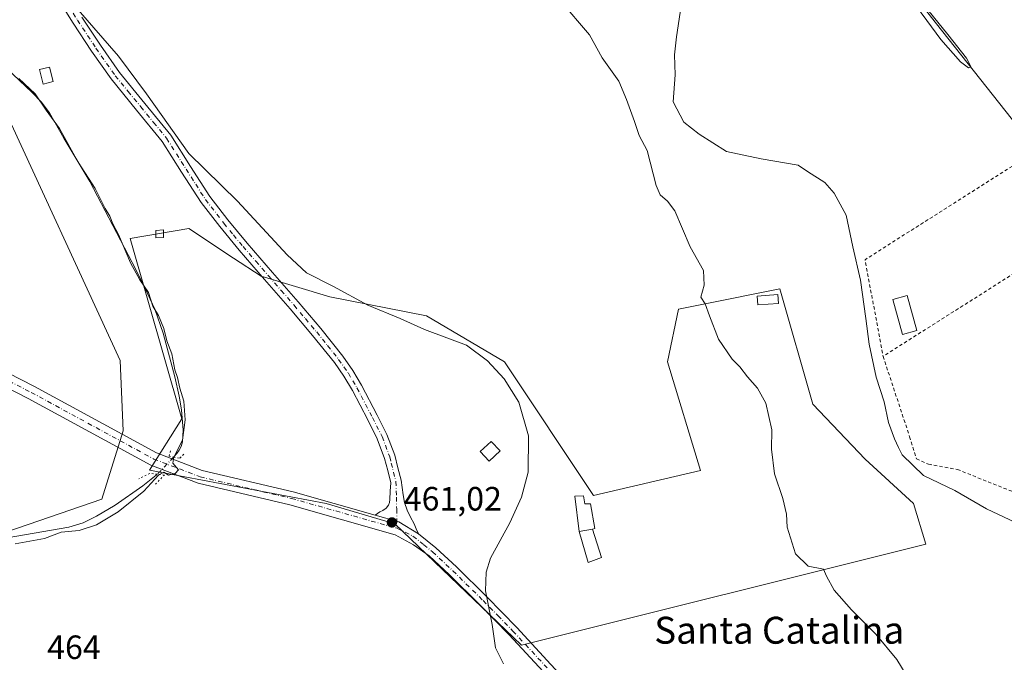
# Model space of a CAD drawing. Units: metres. Extents: x 563252 to 566718, y 4712527 to 4714872.
# Drawn here: x 565266 to 565558, y 4713896 to 4714087 of the extents above; entities that cross this region are included whole.
import ezdxf
from ezdxf.enums import TextEntityAlignment as Align

# ---------------------------------------------------------------- set-up
doc = ezdxf.new("R2010")
doc.units = ezdxf.units.M
doc.header["$MEASUREMENT"] = 0
for name, pattern in [('DGN Style 2', [1.6480167562047852, 0.988810053722871, -0.6592067024819142]), ('DGN Style 4', [2.6384748266838614, 1.318413404963828, -0.6592067024819142, 0.001648016756204785, -0.6592067024819142]), ('DGN Style 5', [1.1536117293433497, 0.4944050268614355, -0.6592067024819142])]:
    doc.linetypes.add(name, pattern=pattern)
for name, color, linetype, lineweight in [('Alambrada', 7, 'DGN Style 2', 0), ('Corriente natural lineal', 142, 'Continuous', 13), ('Corriente natural lineal oculto', 9, 'DGN Style 4', 13), ('Cultivos herbáceos CxS', 92, 'Continuous', 0), ('Cultivos leñosos CxS', 92, 'Continuous', 0), ('Curva de nivel normal', 30, 'Continuous', 0), ('Edificación Cxs', 1, 'Continuous', 13), ('Edificación ligera Cxs', 1, 'Continuous', 0), ('Estanque Cxs', 5, 'Continuous', 0), ('Huerta CxS', 92, 'Continuous', 0), ('Pista no pavimentada Cxs', 111, 'Continuous', 0), ('Pista no pavimentada eje', 91, 'DGN Style 4', 0), ('Puente lineal', 2, 'DGN Style 5', 0), ('Punto de cota en terreno', 7, 'Continuous', 0), ('Rótulo de punto de cota en terreno', 7, 'Continuous', 0), ('Texto cartográfico', 7, 'Continuous', 0)]:
    doc.layers.add(name, color=color, linetype=linetype, lineweight=lineweight)
doc.styles.add('Style-Arial', font='txt')

# ---------------------------------------------------------------- blocks, each defined once
blk = doc.blocks.new('*U20')
at = {"layer": 'Cultivos herbáceos CxS', "color": 92, "linetype": 'Continuous', "lineweight": 0}
blk.add_polyline3d([(565206.3781000003, 4714094.715500001, 466.9615999999951), (565236.5691000001, 4714078.9012, 467.6823000000004), (565259.5717000002, 4714063.086800001, 467.0807999999961), (565295.5135000005, 4713985.4528, 466.8934000000008), (565296.3518000003, 4713964.5584, 467.0188000000053), (565290.0017999997, 4713944.238399999, 466.5893999999971), (565208.7215999998, 4713916.298400001, 465.0776999999944), (565182.0515000002, 4713901.058300001, 465.6885000000038), (565161.7314999999, 4713883.2783, 466.284799999994), (565197.2916000001, 4713860.418199999, 466.1111999999994), (565223.9616, 4713846.448200001, 466.1016999999993), (565258.2516999999, 4713838.828199999, 465.9651000000013), (565268.4117000002, 4713838.828199999, 465.9135999999999), (565298.1541999998, 4713837.7466, 465.8320999999996), (565313.9765, 4713833.431299999, 466.2062000000006), (565335.3049, 4713829.553099999, 466.4097000000039), (565364.3888999998, 4713823.089500001, 466.6236999999965), (565390.2412999999, 4713815.333500001, 466.7308000000049), (565412.8620999996, 4713805.638499999, 466.4897000000056), (565428.9299, 4713790.964500001, 466.1778999999952), (565430.4653000003, 4713789.429099999, 466.1778999999952), (565453.2786999998, 4713755.968900001, 465.3270000000048), (565465.4371999997, 4713734.3531, 465.0206000000035)], dxfattribs=at)
blk = doc.blocks.new('*U21')
at = {"layer": 'Cultivos herbáceos CxS', "color": 92, "linetype": 'Continuous', "lineweight": 0}
blk.add_polyline3d([(565208.7215999998, 4713916.298400001, 465.0776999999944), (565290.0017999997, 4713944.238399999, 466.5893999999971), (565296.3518000003, 4713964.5584, 467.0188000000053), (565295.5135000005, 4713985.4528, 466.8934000000008), (565259.5717000002, 4714063.086800001, 467.0807999999961)], dxfattribs=at)
blk.add_polyline3d([(565409.6284999996, 4713985.0669, 459.0996000000014), (565386.4713000003, 4713998.741900001, 458.4980999999971), (565357.7494999999, 4714004.329299999, 460.923299999995), (565337.3728, 4714010.4847, 462.1570999999968), (565329.1507000001, 4714015.888499999, 462.6337000000058), (565315.8539000005, 4714024.628000001, 463.0592000000034), (565298.4638999999, 4714021.699300001, 464.9642000000022), (565313.7499000002, 4713968.1545, 466.2378000000026), (565304.2096999995, 4713952.909800001, 466.2528000000021), (565356.6535, 4713942.9483, 462.5773000000045), (565377.1212999999, 4713936.9309, 461.1925999999949), (565414.7055000003, 4713900.8442, 459.5825999999943), (565534.8419000005, 4713930.9123, 453.2831000000006), (565531.2308, 4713942.9463, 452.3110000000015), (565516.7827000003, 4713956.183900001, 452.8846999999951), (565501.2707000002, 4713972.467900001, 453.9919999999984), (565491.5003000004, 4714006.7283, 454.0500999999931), (565469.3063000003, 4714002.291400001, 455.0556999999972), (565461.4008999999, 4714000.710899999, 455.8852999999945), (565458.0850000001, 4713985.049100001, 456.167300000001), (565467.9243000001, 4713952.774900001, 456.376900000003), (565436.1161000002, 4713945.354699999, 458.1165000000037)], close=True, dxfattribs=at)
blk = doc.blocks.new('5PATER')
at = {"layer": 'Huerta CxS', "linetype": 'Continuous', "lineweight": 0}
h = blk.add_hatch(color=51, dxfattribs=at)
edge = h.paths.add_edge_path()
edge.add_ellipse((0, 0), major_axis=(-0.1095731443231308, -0.1110710700762829), ratio=0.9994222409660322, start_angle=0, end_angle=360)

msp = doc.modelspace()

# ---------------------------------------------------------------- linework, layer by layer
at = {"layer": 'Alambrada', "color": 7, "linetype": 'DGN Style 2', "lineweight": 0, "extrusion": (-0.02232387636699884, -0.03374376645146007, 0.9991811661403653), "elevation": -171239.9853719443, "flags": 128}
msp.add_lwpolyline([(-2129311.735397975, 4240138.055638462), (-2129332.895591089, 4240090.672830401), (-2129312.576111982, 4240069.674221184)], dxfattribs=at)
at = {"layer": 'Alambrada', "color": 7, "linetype": 'DGN Style 2', "lineweight": 0, "extrusion": (-0.03369158181934882, -0.0213607106059111, 0.9992039818560177), "elevation": -119295.1038337536, "flags": 128}
msp.add_lwpolyline([(-3678438.909875156, 2999454.715817926), (-3678438.909875156, 2999390.252392432)], dxfattribs=at)
at = {"layer": 'Alambrada', "color": 7, "linetype": 'DGN Style 2', "lineweight": 0}
msp.add_polyline3d([(565522.1501000002, 4713986.690099999, 452.6977999999945), (565530.0301000001, 4713962.8201, 452.3583999999974), (565532.0701000001, 4713956.2601, 452.1141999999964), (565535.6201, 4713954.6501, 452.3506999999955), (565544.2301000003, 4713953.100099999, 452.7992999999988), (565553.3601000002, 4713949.390100001, 452.8252999999968), (565564.2600999996, 4713945.0701, 452.732799999998), (565572.7301000003, 4713941.710100001, 452.3969999999972), (565578.8701, 4713936.5601, 452.5895000000019), (565582.5500999996, 4713929.050100001, 452.2041000000027), (565584.8501000004, 4713918.880100001, 451.8159000000014), (565591.0601000004, 4713885.800100001, 450.8804999999993), (565592.3701, 4713878.7501, 450.9300999999978), (565594.3101000004, 4713871.710100001, 451.1270999999979), (565596.8901000004, 4713864.470100001, 452.7360000000045), (565599.1201, 4713859.2601, 451.9253999999929), (565602.0701000001, 4713851.470100001, 452.2550000000047), (565603.2401000002, 4713845.3201, 450.4670000000042), (565604.8501000004, 4713843.2401, 450.3562999999995), (565609.1700999998, 4713841.340100001, 450.3845000000001), (565614.6001000004, 4713840.2601, 450.6609999999928), (565620.3300999999, 4713840.630100001, 451.3997999999993), (565626.1401000004, 4713843.3201, 450.9698999999965), (565637.4401000004, 4713856.4901, 450.9431000000041)], dxfattribs=at)
at = {"layer": 'Corriente natural lineal', "color": 142, "linetype": 'Continuous', "lineweight": 13}
for points in [[(565307.5027000001, 4714399.9999, 458.9600999999967), (565313.6940000001, 4714400.939200001, 459.4051000000036), (565317.8214999996, 4714401.6535, 459.4894999999961), (565320.2821000004, 4714401.4948, 459.4038), (565323.7746000001, 4714398.5579, 459.5356999999931), (565331.9502999998, 4714394.1129, 459.3110000000015), (565344.4914999995, 4714388.001, 459.3423000000039), (565363.6700999998, 4714376.5001, 459.642200000002), (565370.6101000002, 4714368.6801, 459.0334000000003), (565384.5000999998, 4714343.9301, 458.3488999999972), (565398.8201000001, 4714316.140100001, 457.9459000000061), (565407.9401000004, 4714297.030099999, 457.5767000000051), (565415.7500999998, 4714275.7501, 457.2056000000011), (565427.0401, 4714253.610099999, 457.0385999999999), (565444.8300999999, 4714219.300100001, 456.5215999999928), (565470.7401000002, 4714178.220100001, 455.8965999999928), (565479.8501000004, 4714161.720100001, 455.7563999999985), (565496.7801000001, 4714137.840100001, 455.4116000000067), (565538.0100999996, 4714085.460100001, 454.7712999999931), (565562.0838000001, 4714055.0573, 454.4333999999944), (565562.4409999996, 4714045.691000001, 454.442200000005)], [(565462.7077000003, 4714094.9323, 453.5274000000064), (565460.7912999997, 4714081.570599999, 453.2985000000045), (565460.1298000002, 4714076.278899999, 453.5078999999969), (565460.3943999996, 4714070.325800001, 453.5124000000069), (565459.7329000002, 4714062.255999999, 453.5948999999965), (565462.9079, 4714056.3029, 453.2467000000034), (565467.5380999995, 4714052.731000001, 452.5141000000004), (565475.608, 4714047.571599999, 452.4176000000007), (565485.9266999997, 4714045.3226, 452.2859999999928), (565496.8683000002, 4714043.504799999, 452.3078999999998), (565499.6851000004, 4714041.6185, 452.3935999999958), (565504.8444999997, 4714038.3112, 452.2988999999943), (565507.6226000004, 4714035.1361, 452.323000000004), (565511.1945000002, 4714028.6538, 452.0920999999944), (565513.1788999997, 4714019.2611, 452.0816999999952), (565515.4649, 4714009.351, 451.9856), (565517.0500999996, 4713997.9001, 451.8858000000037), (565518.0301000001, 4713990.350099999, 452.1313999999985), (565520.1401000004, 4713980.550100001, 451.9921999999933), (565522.4401000004, 4713973.1501, 451.7516999999935), (565523.8000999996, 4713967.020099999, 451.7985999999946), (565525.5601000004, 4713962.190099999, 451.8855999999942), (565526.6801000005, 4713959.590100001, 451.8611999999994), (565527.8201000001, 4713957.470100001, 451.8157000000065), (565534.1501000002, 4713951.290100001, 451.6564000000071), (565543.4200999998, 4713946.840100001, 451.7617000000028), (565552.8701, 4713941.370100001, 451.7223999999987), (565564.8601000002, 4713935.770099999, 451.6604999999981)], [(565246.6001000004, 4714088.100099999, 464.9720999999991), (565249.8601000002, 4714085.970100001, 465.0663999999961), (565252.6801000005, 4714083.3301, 465.4006999999983), (565259.0000999998, 4714075.4301, 465.3264000000054), (565261.2600999996, 4714072.860099999, 465.1857000000019), (565263.6401000004, 4714070.4001, 465.2130000000034), (565269.2600999996, 4714065.1601, 465.5368000000017), (565272.0601000004, 4714062.2401, 465.5237000000052), (565274.4901000002, 4714059.030099999, 465.6350999999996), (565278.7301000003, 4714051.5101, 465.9545999999973), (565286.4700999996, 4714038.600099999, 465.5326999999961), (565300.0900999998, 4714012.440099999, 465.5868000000046), (565303.0201000003, 4714006.640100001, 465.8687999999966), (565305.7401000002, 4714000.720100001, 465.8787000000011), (565308.2001, 4713993.5701, 465.9456000000064), (565311.6801000005, 4713980.5801, 465.7856000000029), (565313.0301000001, 4713974.850099999, 466.074099999998), (565313.7200999996, 4713970.8301, 466.1848000000027), (565314.2301000003, 4713964.770099999, 466.2256000000052), (565313.9700999996, 4713961.3301, 466.2260999999999), (565313.5601000004, 4713959.940099999, 466.1380999999965), (565313.0100999996, 4713958.800100001, 466.0880999999936), (565312.2801000001, 4713957.800100001, 466.0464999999967), (565311.3285999997, 4713956.763699999, 465.9416000000056)], [(565306.4755999995, 4713951.660599999, 465.9008999999933), (565306.1700999998, 4713951.370100001, 465.914300000004), (565302.1901000004, 4713948.210100001, 466.2905000000028), (565293.9600999998, 4713942.470100001, 466.2320999999939), (565288.4600999998, 4713939.2501, 466.3160000000062), (565284.4301000005, 4713937.2401, 466.3315000000002), (565280.1801000005, 4713935.890100001, 466.1716000000015), (565256.6001000004, 4713931.840100001, 465.8267000000051)]]:
    msp.add_polyline3d(points, dxfattribs=at)
at = {"layer": 'Corriente natural lineal oculto', "color": 9, "linetype": 'DGN Style 4', "lineweight": 13, "extrusion": (0.4068687807269543, -0.3935033057499982, 0.8243864043235947), "elevation": -1624565.922759648, "flags": 128}
msp.add_lwpolyline([(3781466.387970101, 2366910.011943524), (3781461.172114683, 2366909.847287194), (3781459.345972882, 2366909.940038882)], dxfattribs=at)
at = {"layer": 'Cultivos herbáceos CxS', "color": 92, "linetype": 'Continuous', "lineweight": 0}
for points in [[(565221.9926000005, 4714165.689900001, 459.9352000000072), (565215.0040999996, 4714146.4716, 461.1315000000032), (565226.5054000001, 4714129.219599999, 461.8000999999931), (565219.3169999998, 4714114.842900001, 462.7799999999989), (565148.8712999999, 4714139.283199999, 463.8029999999999), (565141.6830000002, 4714122.031199999, 466.156799999997), (565206.3781000003, 4714094.715500001, 466.9615999999951), (565236.5691000001, 4714078.9012, 467.6823000000004), (565259.5717000002, 4714063.086800001, 467.0807999999961), (565295.5135000005, 4713985.4528, 466.8934000000008), (565296.3518000003, 4713964.5584, 467.0188000000053), (565290.0017999997, 4713944.238399999, 466.5893999999971), (565208.7215999998, 4713916.298400001, 465.0776999999944), (565182.0515000002, 4713901.058300001, 465.6885000000038), (565161.7314999999, 4713883.2783, 466.284799999994), (565197.2916000001, 4713860.418199999, 466.1111999999994), (565223.9616, 4713846.448200001, 466.1016999999993), (565258.2516999999, 4713838.828199999, 465.9651000000013), (565268.4117000002, 4713838.828199999, 465.9135999999999), (565298.1541999998, 4713837.7466, 465.8320999999996)], [(565221.9926000005, 4714165.689900001, 459.9352000000072), (565215.0040999996, 4714146.4716, 461.1315000000032), (565226.5054000001, 4714129.219599999, 461.8000999999931), (565219.3169999998, 4714114.842900001, 462.7799999999989), (565148.8712999999, 4714139.283199999, 463.8029999999999), (565141.6830000002, 4714122.031199999, 466.156799999997), (565206.3781000003, 4714094.715500001, 466.9615999999951), (565236.5691000001, 4714078.9012, 467.6823000000004), (565259.5717000002, 4714063.086800001, 467.0807999999961), (565295.5135000005, 4713985.4528, 466.8934000000008), (565296.3518000003, 4713964.5584, 467.0188000000053), (565290.0017999997, 4713944.238399999, 466.5893999999971), (565208.7215999998, 4713916.298400001, 465.0776999999944), (565182.0515000002, 4713901.058300001, 465.6885000000038), (565161.7314999999, 4713883.2783, 466.284799999994), (565197.2916000001, 4713860.418199999, 466.1111999999994), (565223.9616, 4713846.448200001, 466.1016999999993), (565258.2516999999, 4713838.828199999, 465.9651000000013), (565268.4117000002, 4713838.828199999, 465.9135999999999), (565298.1541999998, 4713837.7466, 465.8320999999996)], [(565414.7055000003, 4713900.8442, 459.5825999999943), (565534.8419000005, 4713930.9123, 453.2831000000006), (565531.2308, 4713942.9463, 452.3110000000015), (565516.7827000003, 4713956.183900001, 452.8846999999951), (565501.2707000002, 4713972.467900001, 453.9919999999984), (565491.5003000004, 4714006.7283, 454.0500999999931), (565469.3063000003, 4714002.291400001, 455.0556999999972), (565461.4008999999, 4714000.710899999, 455.8852999999945), (565458.0850000001, 4713985.049100001, 456.167300000001), (565467.9243000001, 4713952.774900001, 456.376900000003), (565436.1161000002, 4713945.354699999, 458.1165000000037), (565409.6284999996, 4713985.0669, 459.0996000000014), (565386.4713000003, 4713998.741900001, 458.4980999999971), (565357.7494999999, 4714004.329299999, 460.923299999995), (565337.3728, 4714010.4847, 462.1570999999968), (565329.1507000001, 4714015.888499999, 462.6337000000058), (565315.8539000005, 4714024.628000001, 463.0592000000034), (565298.4638999999, 4714021.699300001, 464.9642000000022), (565313.7499000002, 4713968.1545, 466.2378000000026), (565304.2096999995, 4713952.909800001, 466.2528000000021), (565356.6535, 4713942.9483, 462.5773000000045), (565377.1212999999, 4713936.9309, 461.1925999999949), (565414.7055000003, 4713900.8442, 459.5825999999943)]]:
    msp.add_polyline3d(points, dxfattribs=at)
at = {"layer": 'Cultivos leñosos CxS', "color": 92, "linetype": 'Continuous', "lineweight": 0}
msp.add_polyline3d([(565409.6284999996, 4713985.0669, 459.0996000000014), (565436.1161000002, 4713945.354699999, 458.1165000000037), (565467.9243000001, 4713952.774900001, 456.376900000003), (565458.0850000001, 4713985.049100001, 456.167300000001), (565461.4008999999, 4714000.710899999, 455.8852999999945), (565469.3063000003, 4714002.291400001, 455.0556999999972), (565491.5003000004, 4714006.7283, 454.0500999999931), (565501.2707000002, 4713972.467900001, 453.9919999999984), (565516.7827000003, 4713956.183900001, 452.8846999999951), (565531.2308, 4713942.9463, 452.3110000000015), (565534.8419000005, 4713930.9123, 453.2831000000006), (565414.7055000003, 4713900.8442, 459.5825999999943), (565377.1212999999, 4713936.9309, 461.1925999999949), (565356.6535, 4713942.9483, 462.5773000000045), (565304.2096999995, 4713952.909800001, 466.2528000000021), (565313.7499000002, 4713968.1545, 466.2378000000026), (565298.4638999999, 4714021.699300001, 464.9642000000022), (565315.8539000005, 4714024.628000001, 463.0592000000034), (565329.1507000001, 4714015.888499999, 462.6337000000058), (565337.3728, 4714010.4847, 462.1570999999968), (565357.7494999999, 4714004.329299999, 460.923299999995), (565386.4713000003, 4713998.741900001, 458.4980999999971)], close=True, dxfattribs=at)
msp.add_polyline3d([(565414.7055000003, 4713900.8442, 459.5825999999943), (565534.8419000005, 4713930.9123, 453.2831000000006), (565531.2308, 4713942.9463, 452.3110000000015), (565516.7827000003, 4713956.183900001, 452.8846999999951), (565501.2707000002, 4713972.467900001, 453.9919999999984), (565491.5003000004, 4714006.7283, 454.0500999999931), (565469.3063000003, 4714002.291400001, 455.0556999999972), (565461.4008999999, 4714000.710899999, 455.8852999999945), (565458.0850000001, 4713985.049100001, 456.167300000001), (565467.9243000001, 4713952.774900001, 456.376900000003), (565436.1161000002, 4713945.354699999, 458.1165000000037), (565409.6284999996, 4713985.0669, 459.0996000000014), (565386.4713000003, 4713998.741900001, 458.4980999999971), (565357.7494999999, 4714004.329299999, 460.923299999995), (565337.3728, 4714010.4847, 462.1570999999968), (565329.1507000001, 4714015.888499999, 462.6337000000058), (565315.8539000005, 4714024.628000001, 463.0592000000034), (565298.4638999999, 4714021.699300001, 464.9642000000022), (565313.7499000002, 4713968.1545, 466.2378000000026), (565304.2096999995, 4713952.909800001, 466.2528000000021), (565356.6535, 4713942.9483, 462.5773000000045), (565377.1212999999, 4713936.9309, 461.1925999999949), (565414.7055000003, 4713900.8442, 459.5825999999943)], dxfattribs=at)
at = {"layer": 'Curva de nivel normal', "color": 30, "linetype": 'Continuous', "lineweight": 0, "flags": 128}
for points, elevation in [([(565532.8799999999, 4714092.860099999), (565541.4299999997, 4714082.280099999), (565546.9299999997, 4714075.3101), (565548.3099999996, 4714072.640100001), (565547.54, 4714072.380100001), (565545.1799999997, 4714074.1601), (565539.3499999996, 4714080.780099999), (565529.2699999996, 4714094.450099999)], 455), ([(565426.0999999996, 4714092.610099999), (565434.8799999999, 4714082.2401), (565438.6699999999, 4714075.3301), (565443.6299999999, 4714068.450099999), (565445.8700000001, 4714063.040100001), (565448.3300000001, 4714056.460100001), (565449.6299999999, 4714052.2601), (565452.0499999998, 4714047.8201), (565454.75, 4714037.420100001), (565455.9600000001, 4714034.6801), (565458.0599999996, 4714032.800100001), (565460.2699999996, 4714029.880100001), (565464.7999999998, 4714019.220100001), (565468.7699999996, 4714012.1501), (565468.9900000002, 4714007.8201), (565467.9600000001, 4714004.280099999), (565469.2800000003, 4714002.3201), (565470.5599999996, 4713998.720100001), (565473.2800000003, 4713991.840100001), (565477.2800000003, 4713985.8201), (565479.6200000001, 4713983.620100001), (565481.8799999999, 4713980.5701), (565484.8600000005, 4713977.2601), (565487.2699999996, 4713972.7301), (565489.0599999996, 4713964.8201), (565488.9600000001, 4713959.130100001), (565489.9100000003, 4713951.7401), (565492.3899999997, 4713944.470100001), (565493.4400000004, 4713939.790100001), (565493.6900000004, 4713935.9001), (565496.1200000001, 4713928.0001), (565499.8499999996, 4713924.390100001), (565504.4600000001, 4713923.460100001), (565505.3499999996, 4713921.420100001), (565507.6399999997, 4713917.2301), (565512.7400000002, 4713911.420100001), (565520.04, 4713904.1501), (565526.2000000002, 4713896.5801), (565532.8799999999, 4713885.7501)], 455), ([(565409.4000000004, 4713895.370100001), (565407, 4713900.130100001), (565405.9500000002, 4713907.030099999), (565404.0300000003, 4713917.0001), (565404.2000000002, 4713922.540100001), (565405.4600000001, 4713926.710100001), (565411.2300000004, 4713937.1801), (565414.7599999999, 4713944.890100001), (565416.6600000003, 4713952.270099999), (565416.7999999998, 4713963.050100001), (565413.8899999997, 4713973.050100001), (565409.54, 4713980.040100001), (565404.6200000001, 4713985.390100001), (565398.3799999999, 4713990.020099999), (565385.9100000003, 4713994.620100001), (565378.6200000001, 4713997.920100001), (565369.0199999996, 4714001.880100001), (565358.9000000004, 4714007.450099999), (565350.8700000001, 4714011.460100001), (565345.1200000001, 4714016.8101), (565330.3600000005, 4714032.770099999), (565315.8799999999, 4714046.9801), (565303.2800000003, 4714064.640100001), (565295, 4714075.8301), (565282.9900000002, 4714089.670100001)], 460), ([(565264.29, 4713930.970100001), (565272.9500000002, 4713932.620100001), (565277.9500000002, 4713934.450099999), (565283.3200000003, 4713934.960100001), (565288.4100000003, 4713936.590100001), (565294.8499999996, 4713940.5001), (565302.5199999996, 4713946.590100001), (565306.8300000001, 4713951.350099999), (565308.4400000004, 4713952.290100001), (565309.8300000001, 4713951.4001), (565311.8600000005, 4713951.9001), (565312.7599999999, 4713953.0101), (565311.1399999997, 4713954.950099999), (565311.4400000004, 4713956.690099999), (565314.0099999999, 4713961.8201), (565314.8200000003, 4713967.8201), (565314.3600000005, 4713973.380100001), (565313.2000000002, 4713977.2501), (565312.5199999996, 4713980.4001), (565311.6699999999, 4713982.6601), (565310.7999999998, 4713987.390100001), (565309.3200000003, 4713991.300100001), (565308.4699999997, 4713995.0101), (565306.9100000003, 4713998.780099999), (565305.2000000002, 4714001.640100001), (565303.8499999996, 4714005.640100001), (565301.29, 4714009.390100001), (565298.5599999996, 4714014.4301), (565294.9600000001, 4714022.880100001), (565293.2999999998, 4714026.0801), (565292.4000000004, 4714028.3301), (565291.0599999996, 4714030.590100001), (565288.0599999996, 4714036.590100001), (565283.04, 4714044.340100001), (565277.4400000004, 4714054.370100001), (565273.5, 4714059.800100001), (565270.2000000002, 4714064.6601), (565265.3600000005, 4714069.2601)], 465)]:
    msp.add_lwpolyline(points, dxfattribs=dict(at, elevation=elevation))
at = {"layer": 'Edificación Cxs', "color": 1, "linetype": 'Continuous', "lineweight": 13, "elevation": 460.5008999999992, "flags": 128}
msp.add_lwpolyline([(565433.1700999998, 4713945.220100001), (565433.5301000001, 4713942.880100001), (565435.2100999998, 4713942.890100001), (565436.5401, 4713935.5101), (565435.8300999999, 4713935.380100001), (565431.8201000001, 4713934.640100001), (565430.5500999996, 4713945.100099999)], close=True, dxfattribs=at)
at = {"layer": 'Edificación Cxs', "color": 1, "linetype": 'Continuous', "lineweight": 13}
for points in [[(565491.0301000001, 4714002.350099999, 455.4038), (565484.9200999998, 4714001.950099999, 455.7596999999951), (565484.7500999998, 4714004.610099999, 455.5877000000037), (565490.8601000002, 4714005.020099999, 455.0047999999952), (565491.0301000001, 4714002.350099999, 455.4038)], [(565433.1700999998, 4713945.220100001, 460.2255000000005), (565433.5301000001, 4713942.880100001, 460.2942999999942), (565435.2100999998, 4713942.890100001, 459.9294999999984), (565436.5401, 4713935.5101, 458.8512000000047), (565435.8300999999, 4713935.380100001, 459.0524000000005), (565431.8201000001, 4713934.640100001, 459.9474000000046), (565430.5500999996, 4713945.100099999, 460.5008999999991), (565433.1700999998, 4713945.220100001, 460.2255000000005)]]:
    msp.add_polyline3d(points, dxfattribs=at)
msp.add_3dface([(565491.0301000001, 4714002.350099999, 455.7596999999951), (565484.9200999998, 4714001.950099999, 455.7596999999951), (565484.7500999998, 4714004.610099999, 455.7596999999951), (565490.8601000002, 4714005.020099999, 455.7596999999951)], dxfattribs=at)
at = {"layer": 'Edificación ligera Cxs', "color": 1, "linetype": 'Continuous', "lineweight": 0}
for points in [[(565275.5401, 4714068.3101, 466.1686000000045), (565272.5601000004, 4714067.600099999, 466.3781000000017), (565271.5401, 4714071.870100001, 466.3516999999993), (565274.5201000003, 4714072.5801, 466.8098000000027), (565275.5401, 4714068.3101, 466.1686000000045)], [(565308.3701, 4714021.970100001, 467.3166999999958), (565306.1001000004, 4714021.9001, 466.9275999999954), (565306.1001000004, 4714024.0701, 466.0895000000019), (565308.3201000001, 4714024.2401, 466.3081999999995), (565308.3701, 4714021.970100001, 467.3166999999958)], [(565532.1401000004, 4713994.360099999, 453.1962000000058), (565527.9200999998, 4713993.210100001, 453.2556999999942), (565525.0701000001, 4714003.590100001, 454.1358999999939), (565529.2901, 4714004.7501, 453.2909999999974), (565532.1401000004, 4713994.360099999, 453.1962000000058)], [(565408.3800999997, 4713958.610099999, 461.0982999999979), (565405.1201, 4713955.5601, 461.6431000000011), (565402.4801000003, 4713958.380100001, 462.4642000000022), (565405.7301000003, 4713961.4301, 461.6518000000069), (565408.3800999997, 4713958.610099999, 461.0982999999979)]]:
    msp.add_polyline3d(points, dxfattribs=at)
for points in [[(565275.5401, 4714068.3101, 466.8098000000027), (565272.5601000004, 4714067.600099999, 466.8098000000027), (565271.5401, 4714071.870100001, 466.8098000000027), (565274.5201000003, 4714072.5801, 466.8098000000027)], [(565308.3701, 4714021.970100001, 467.3166999999958), (565306.1001000004, 4714021.9001, 467.3166999999958), (565306.1001000004, 4714024.0701, 467.3166999999958), (565308.3201000001, 4714024.2401, 467.3166999999958)], [(565532.1401000004, 4713994.360099999, 454.1358999999939), (565527.9200999998, 4713993.210100001, 454.1358999999939), (565525.0701000001, 4714003.590100001, 454.1358999999939), (565529.2901, 4714004.7501, 454.1358999999939)], [(565408.3800999997, 4713958.610099999, 462.4642000000022), (565405.1201, 4713955.5601, 462.4642000000022), (565402.4801000003, 4713958.380100001, 462.4642000000022), (565405.7301000003, 4713961.4301, 462.4642000000022)]]:
    msp.add_3dface(points, dxfattribs=at)
at = {"layer": 'Estanque Cxs', "color": 5, "linetype": 'Continuous', "lineweight": 0}
msp.add_polyline3d([(565438.4901000002, 4713926.9001, 457.9674999999989), (565434.5000999998, 4713925.4901, 458.9994000000006), (565431.8300999999, 4713934.640100001, 459.6808000000019), (565435.8400999998, 4713935.380100001, 458.632700000002), (565438.4901000002, 4713926.9001, 457.9674999999989)], dxfattribs=at)
msp.add_3dface([(565438.4901000002, 4713926.9001, 457.9674999999989), (565434.5000999998, 4713925.4901, 458.9994000000006), (565431.8300999999, 4713934.640100001, 459.6808000000019), (565435.8400999998, 4713935.380100001, 458.632700000002)], dxfattribs=at)
at = {"layer": 'Pista no pavimentada Cxs', "color": 111, "linetype": 'Continuous', "lineweight": 0, "extrusion": (0.150061926168934, 0.2701515355117882, 0.9510518209724916), "elevation": 1358757.910997184, "flags": 128}
msp.add_lwpolyline([(1794791.299392188, -4180116.248657634), (1794784.166881707, -4180118.016115312), (1794777.338915684, -4180117.712262738)], dxfattribs=at)
msp.add_lwpolyline([(1794791.299392188, -4180116.248657634), (1794784.166881707, -4180118.016115312), (1794777.338915684, -4180117.712262738)], dxfattribs=at)
at = {"layer": 'Pista no pavimentada Cxs', "color": 111, "linetype": 'Continuous', "lineweight": 0}
for points in [[(564798.7065000003, 4714164.259199999, 471.8714999999939), (564807.0559, 4714162.092499999, 472.0598999999929), (564818.1413000004, 4714157.1417, 471.9627000000037), (564870.0312999999, 4714131.726299999, 472.6008000000002), (564914.7364999996, 4714109.837900001, 474.3994999999995), (564958.7736999998, 4714086.239700001, 475.4611000000005), (564998.1649000002, 4714059.343499999, 475.2088999999978), (565023.8255000003, 4714044.7349, 474.9517999999953), (565051.4130999995, 4714032.145300001, 474.3852999999945), (565072.5279000001, 4714025.8937, 473.6601999999984), (565085.6513, 4714021.131300001, 473.3108000000066), (565092.4029000001, 4714018.6975, 473.2538999999961), (565115.3324999996, 4714016.267100001, 472.7266999999993), (565142.3243000006, 4714013.1853, 472.3092999999935), (565174.7267000005, 4714008.282500001, 471.7464999999939), (565200.4149000002, 4714004.493100001, 471.0434999999998), (565219.7538999999, 4714000.326099999, 470.1708000000072), (565238.8558999998, 4713993.7051, 469.4091000000044), (565269.9956999999, 4713977.728499999, 468.1624000000011), (565306.3082999997, 4713957.988700001, 466.2226999999984), (565319.8179000001, 4713952.7927, 464.9324999999953), (565346.8881000001, 4713946.4069, 463.5935999999929), (565371.2001, 4713939.532299999, 461.8221000000049)], [(565284.1201, 4714087.420100001, 460.4756000000052), (565289.5900999998, 4714079.100099999, 460.7220999999991), (565295.2701000003, 4714071.020099999, 460.6827000000048), (565302.8000999996, 4714061.8201, 460.6622999999963), (565310.5601000004, 4714052.4101, 460.9225000000006), (565316.3800999997, 4714043.130100001, 460.6589999999997), (565322.0900999998, 4714034.190099999, 460.9502999999968), (565327.5000999998, 4714027.210100001, 460.8782999999967), (565333.1801000005, 4714020.3101, 461.1052000000054), (565340.7401000002, 4714011.610099999, 461.8540000000066), (565348.3501000004, 4714002.870100001, 461.7639999999956), (565355.0800999999, 4713994.9301, 462.0953000000009), (565361.6501000002, 4713986.7301, 462.3022999999957), (565364.6001000004, 4713982.5101, 462.3101000000024), (565367.2100999998, 4713978.100099999, 462.1768000000012), (565371.8201000001, 4713969.2501, 462.2127000000037), (565374.7500999998, 4713963.470100001, 461.8450000000012), (565377.0500999996, 4713957.3101, 461.6328999999969), (565378.0100999996, 4713953.520099999, 461.5090000000055), (565378.9200999998, 4713949.890100001, 461.4916999999987), (565379.2200999996, 4713947.720100001, 461.4741000000067), (565379.5301000001, 4713945.550100001, 461.4340999999986), (565379.9901000002, 4713943.2501, 461.4164000000019), (565380.7600999996, 4713941.030099999, 461.4910999999993), (565381.7701000003, 4713938.950099999, 461.6787999999942), (565382.7901, 4713936.880100001, 461.7663999999932), (565383.4301000005, 4713935.420100001, 461.5486999999994), (565384.0800999999, 4713933.970100001, 461.3698000000004), (565378.2515000004, 4713937.5383, 461.2758999999933), (565371.2001, 4713939.532299999, 461.8221000000049), (565372.5900999998, 4713940.470100001, 461.9147999999987), (565373.5301000001, 4713940.9301, 461.8632999999973), (565374.5100999996, 4713941.550100001, 461.7997999999934), (565375.2401000002, 4713942.470100001, 461.7762999999978), (565375.5100999996, 4713943.300100001, 461.7878000000055), (565375.5900999998, 4713944.1601, 461.8349000000017), (565375.7301000003, 4713946.640100001, 461.9821999999986), (565375.8601000002, 4713949.120100001, 461.9795000000013), (565374.9501, 4713952.7501, 462.141499999998), (565374.0401, 4713956.370100001, 462.235400000005), (565371.8601000002, 4713962.200099999, 462.1364999999933), (565369.0201000003, 4713967.8101, 462.7942999999942), (565364.4600999998, 4713976.5701, 463.047000000006), (565361.9501, 4713980.800100001, 462.8034999999945), (565359.1300999997, 4713984.840100001, 462.8249000000069), (565352.6501000002, 4713992.920100001, 462.7467999999935), (565345.9600999998, 4714000.8201, 462.7243000000017), (565338.3601000002, 4714009.540100001, 462.7400000000052), (565330.7801000001, 4714018.280099999, 462.1765000000014), (565325.0401, 4714025.2401, 462.3534999999974), (565319.5100999996, 4714032.370100001, 461.450800000006), (565313.7200999996, 4714041.450099999, 462.1564000000071), (565307.9901000002, 4714050.5601, 461.7283000000025), (565300.3701, 4714059.8201, 462.4747999999963), (565292.7600999996, 4714069.110099999, 461.6858999999968), (565286.9901000002, 4714077.3201, 461.3858000000037), (565281.4700999996, 4714085.720100001, 461.3757000000041), (565275.8300999999, 4714094.7601, 461.2124999999942)], [(565371.2001, 4713939.532299999, 461.8221000000049), (565372.5900999998, 4713940.470100001, 461.9147999999987), (565373.5301000001, 4713940.9301, 461.8632999999973), (565374.5100999996, 4713941.550100001, 461.7997999999934), (565375.2401000002, 4713942.470100001, 461.7762999999978), (565375.5100999996, 4713943.300100001, 461.7878000000055), (565375.5900999998, 4713944.1601, 461.8349000000017), (565375.7301000003, 4713946.640100001, 461.9821999999986), (565375.8601000002, 4713949.120100001, 461.9795000000013), (565374.9501, 4713952.7501, 462.141499999998), (565374.0401, 4713956.370100001, 462.235400000005), (565371.8601000002, 4713962.200099999, 462.1364999999933), (565369.0201000003, 4713967.8101, 462.7942999999942), (565364.4600999998, 4713976.5701, 463.047000000006), (565361.9501, 4713980.800100001, 462.8034999999945), (565359.1300999997, 4713984.840100001, 462.8249000000069), (565352.6501000002, 4713992.920100001, 462.7467999999935), (565345.9600999998, 4714000.8201, 462.7243000000017), (565338.3601000002, 4714009.540100001, 462.7400000000052), (565330.7801000001, 4714018.280099999, 462.1765000000014), (565325.0401, 4714025.2401, 462.3534999999974), (565319.5100999996, 4714032.370100001, 461.450800000006), (565313.7200999996, 4714041.450099999, 462.1564000000071), (565307.9901000002, 4714050.5601, 461.7283000000025), (565300.3701, 4714059.8201, 462.4747999999963), (565292.7600999996, 4714069.110099999, 461.6858999999968), (565286.9901000002, 4714077.3201, 461.3858000000037), (565281.4700999996, 4714085.720100001, 461.3757000000041), (565275.8300999999, 4714094.7601, 461.2124999999942)], [(565284.1201, 4714087.420100001, 460.4756000000052), (565289.5900999998, 4714079.100099999, 460.7220999999991), (565295.2701000003, 4714071.020099999, 460.6827000000048), (565302.8000999996, 4714061.8201, 460.6622999999963), (565310.5601000004, 4714052.4101, 460.9225000000006), (565316.3800999997, 4714043.130100001, 460.6589999999997), (565322.0900999998, 4714034.190099999, 460.9502999999968), (565327.5000999998, 4714027.210100001, 460.8782999999967), (565333.1801000005, 4714020.3101, 461.1052000000054), (565340.7401000002, 4714011.610099999, 461.8540000000066), (565348.3501000004, 4714002.870100001, 461.7639999999956), (565355.0800999999, 4713994.9301, 462.0953000000009), (565361.6501000002, 4713986.7301, 462.3022999999957), (565364.6001000004, 4713982.5101, 462.3101000000024), (565367.2100999998, 4713978.100099999, 462.1768000000012), (565371.8201000001, 4713969.2501, 462.2127000000037), (565374.7500999998, 4713963.470100001, 461.8450000000012), (565377.0500999996, 4713957.3101, 461.6328999999969), (565378.0100999996, 4713953.520099999, 461.5090000000055), (565378.9200999998, 4713949.890100001, 461.4916999999987), (565379.2200999996, 4713947.720100001, 461.4741000000067), (565379.5301000001, 4713945.550100001, 461.4340999999986), (565379.9901000002, 4713943.2501, 461.4164000000019), (565380.7600999996, 4713941.030099999, 461.4910999999993), (565381.7701000003, 4713938.950099999, 461.6787999999942), (565382.7901, 4713936.880100001, 461.7663999999932), (565383.4301000005, 4713935.420100001, 461.5486999999994), (565384.0800999999, 4713933.970100001, 461.3698000000004)], [(565238.8558999998, 4713993.7051, 469.4091000000044), (565269.9956999999, 4713977.728499999, 468.1624000000011), (565306.3082999997, 4713957.988700001, 466.2226999999984), (565319.8179000001, 4713952.7927, 464.9324999999953), (565346.8881000001, 4713946.4069, 463.5935999999929), (565371.2001, 4713939.532299999, 461.8221000000049), (565378.2515000004, 4713937.5383, 461.2758999999933), (565384.0800999999, 4713933.970100001, 461.3698000000004), (565389.2801000001, 4713929.800100001, 460.9015000000073), (565395.3901000004, 4713924.110099999, 460.3692000000011), (565404.4200999998, 4713915.200099999, 459.9734999999928), (565413.2901, 4713906.140100001, 459.5528000000049), (565423.4700999996, 4713895.170100001, 458.8819999999978)], [(565421.2001, 4713893.0601, 459.2606999999989), (565411.0500999996, 4713904.0001, 459.6742999999988), (565402.2200999996, 4713913.0101, 459.9755000000005), (565393.2401000002, 4713921.870100001, 460.3592000000062), (565387.2500999998, 4713927.450099999, 460.6437000000006), (565382.6467000004, 4713930.6799, 460.9220999999961), (565377.1630999995, 4713933.689300001, 461.0475000000006), (565345.8843, 4713942.5339, 462.742499999993), (565318.6353000002, 4713948.9619, 464.3889999999956), (565304.6281000003, 4713954.349300001, 466.2498000000051), (565268.1272999998, 4713974.191299999, 468.2547999999952), (565237.2801000001, 4713990.017700001, 469.2890999999945)], [(565421.2001, 4713893.0601, 459.2606999999989), (565411.0500999996, 4713904.0001, 459.6742999999988), (565402.2200999996, 4713913.0101, 459.9755000000005), (565393.2401000002, 4713921.870100001, 460.3592000000062), (565387.2500999998, 4713927.450099999, 460.6437000000006), (565382.6467000004, 4713930.6799, 460.9220999999961), (565377.1630999995, 4713933.689300001, 461.0475000000006), (565345.8843, 4713942.5339, 462.742499999993), (565318.6353000002, 4713948.9619, 464.3889999999956), (565304.6281000003, 4713954.349300001, 466.2498000000051), (565268.1272999998, 4713974.191299999, 468.2547999999952), (565237.2801000001, 4713990.017700001, 469.2890999999945)], [(565384.0800999999, 4713933.970100001, 461.3698000000004), (565389.2801000001, 4713929.800100001, 460.9015000000073), (565395.3901000004, 4713924.110099999, 460.3692000000011), (565404.4200999998, 4713915.200099999, 459.9734999999928), (565413.2901, 4713906.140100001, 459.5528000000049), (565423.4700999996, 4713895.170100001, 458.8819999999978), (565433.6201, 4713884.290100001, 458.8246999999974), (565442.9001000002, 4713874.870100001, 458.6144000000059), (565452.3701, 4713865.630100001, 458.6328000000067), (565462.0500999996, 4713856.6601, 458.6474000000017), (565471.8300999999, 4713847.670100001, 459.0825000000041), (565483.9600999998, 4713835.520099999, 458.894100000005), (565489.9501, 4713829.5101, 458.9030000000057), (565496.1101000002, 4713823.8101, 458.7768000000069), (565502.5900999998, 4713818.4901, 458.6641999999993), (565509.2100999998, 4713813.1501, 458.4801000000007), (565513.9001000002, 4713809.210100001, 458.5543000000035), (565518.5601000004, 4713805.270099999, 458.6621000000014), (565524.7801000001, 4713799.9101, 458.5375000000058), (565530.9700999996, 4713794.5801, 458.0858000000007), (565536.1700999998, 4713790.290100001, 458.0902999999962), (565541.5000999998, 4713786.1501, 458.048299999995), (565552.4301000005, 4713778.040100001, 457.7458999999944), (565563.4001000002, 4713769.9301, 457.5051999999997)]]:
    msp.add_polyline3d(points, dxfattribs=at)
at = {"layer": 'Pista no pavimentada eje', "color": 91, "linetype": 'DGN Style 4', "lineweight": 0}
for points in [[(565277.1851000004, 4714095.565099999, 460.8904000000039), (565282.7950999998, 4714086.5701, 460.7810999999929), (565288.2901, 4714078.210100001, 460.7814000000071), (565294.0151000004, 4714070.065099999, 461.1224999999977), (565297.8201000001, 4714065.420100001, 461.4529999999941), (565301.5850999998, 4714060.8201, 461.4723999999987), (565305.3951000003, 4714056.190099999, 461.5240999999951), (565309.2751000002, 4714051.485099999, 461.2449999999953), (565312.1851000004, 4714046.845100001, 461.0179000000062), (565315.0500999996, 4714042.290100001, 461.1923999999999), (565317.9051000001, 4714037.8201, 461.0135000000009), (565320.8000999996, 4714033.280099999, 461.1499999999942), (565326.2701000003, 4714026.225099999, 461.5175000000018), (565329.1401000004, 4714022.745100001, 461.6548000000039), (565331.9801000003, 4714019.295100001, 461.5255000000034), (565335.7701000003, 4714014.925100001, 461.9860000000045), (565339.5500999996, 4714010.575099999, 462.2246000000014), (565343.3501000004, 4714006.215100001, 462.2213999999949), (565347.1551000001, 4714001.845100001, 462.0604000000022), (565350.5000999998, 4713997.895099999, 462.2940999999992), (565353.8651000002, 4713993.925100001, 462.3687999999966), (565357.1051000003, 4713989.8851, 462.235400000005), (565360.3901000004, 4713985.7851, 462.5054999999993), (565363.2751000002, 4713981.655099999, 462.4404000000068), (565364.5800999999, 4713979.450099999, 462.6551999999938), (565365.8350999998, 4713977.335100001, 462.5475000000006), (565370.4200999998, 4713968.530099999, 462.4502999999968), (565373.3051000005, 4713962.835100001, 461.9036000000052), (565375.5450999998, 4713956.840100001, 461.9245999999985), (565376.0251000002, 4713954.9451, 461.8500000000058), (565377.3901000004, 4713949.505100001, 461.5764000000054), (565377.5601000004, 4713944.8551, 461.4573999999994), (565377.6350999996, 4713941.290100001, 461.3136999999988), (565377.7072999999, 4713935.6139, 461.1205999999948)], [(565094.1539000003, 4714015.1007, 473.228099999993), (565115.1794999996, 4714014.271500001, 472.7629000000015), (565142.0610999997, 4714011.202500001, 472.3249000000069), (565174.4310999997, 4714006.304500001, 471.6640000000043), (565200.0579000004, 4714002.5241, 470.8010000000068), (565219.2138999999, 4713998.396500001, 470.0791999999929), (565238.0680999998, 4713991.861300001, 469.3466999999946), (565269.0614999998, 4713975.959899999, 468.2255000000005), (565305.4681000002, 4713956.1689, 466.1760000000068), (565319.2265, 4713950.8773, 464.6635999999999), (565346.3863000004, 4713944.4705, 463.1478000000062), (565377.7072999999, 4713935.6139, 461.1205999999948)], [(565377.7072999999, 4713935.6139, 461.1205999999948), (565382.4501, 4713933.280099999, 461.1512999999978), (565385.6651, 4713930.710100001, 461.0826999999991), (565388.2651000004, 4713928.6251, 460.7926000000007), (565394.3151000004, 4713922.9901, 460.3598000000056), (565403.3201000001, 4713914.1051, 459.9523000000045), (565407.7351000002, 4713909.600099999, 459.758600000001), (565412.1700999998, 4713905.0701, 459.5638000000035), (565422.3350999998, 4713894.1151, 459.0286000000052)]]:
    msp.add_polyline3d(points, dxfattribs=at)
at = {"layer": 'Puente lineal', "color": 2, "linetype": 'DGN Style 5', "lineweight": 0}
for points in [[(565310.4401000004, 4713958.600099999, 466.3689000000013), (565309.9801000003, 4713956.9901, 466.1606999999931), (565311.3501000004, 4713956.7601, 466.141300000003), (565313.2301000003, 4713956.4301, 466.0295999999944), (565314.6201, 4713957.890100001, 466.1894999999931)], [(565305.9600999998, 4713948.6801, 465.7388999999966), (565308.6001000004, 4713951.4301, 465.5645999999979), (565306.4801000003, 4713951.6601, 465.9091000000044), (565304.2600999996, 4713951.9101, 466.3007000000071), (565301.0301000001, 4713950.290100001, 466.5550999999978)]]:
    msp.add_polyline3d(points, dxfattribs=at)

# ---------------------------------------------------------------- block references
at = {"layer": 'Cultivos herbáceos CxS', "color": 92, "linetype": 'Continuous', "lineweight": 0}
for name in ['*U21', '*U20']:
    msp.add_blockref(name, (0, 0), dxfattribs=at)
at = {"layer": 'Punto de cota en terreno', "color": 7, "linetype": 'Continuous', "lineweight": 0, "xscale": 10, "yscale": 10, "zscale": 10}
msp.add_blockref('5PATER', (565376.2100000001, 4713937.350000001, 461.0200000000041), dxfattribs=at)

# ---------------------------------------------------------------- texts
at = {"layer": 'Rótulo de punto de cota en terreno', "color": 7, "linetype": 'Continuous', "lineweight": 0, "style": 'Style-Arial'}
for s, p in [('461,02', (565379.7378000002, 4713940.877800001)), ('464', (565273.7878000002, 4713896.7578))]:
    msp.add_text(s, height=7.000000000000002, dxfattribs=at).set_placement(p)
at = {"layer": 'Texto cartográfico', "color": 7, "linetype": 'Continuous', "lineweight": 0, "style": 'Style-Arial'}
msp.add_text('Santa Catalina', height=8, dxfattribs=at).set_placement((565491.2934402438, 4713905.32015), align=Align.MIDDLE_CENTER)

doc.saveas('drawing.dxf')
